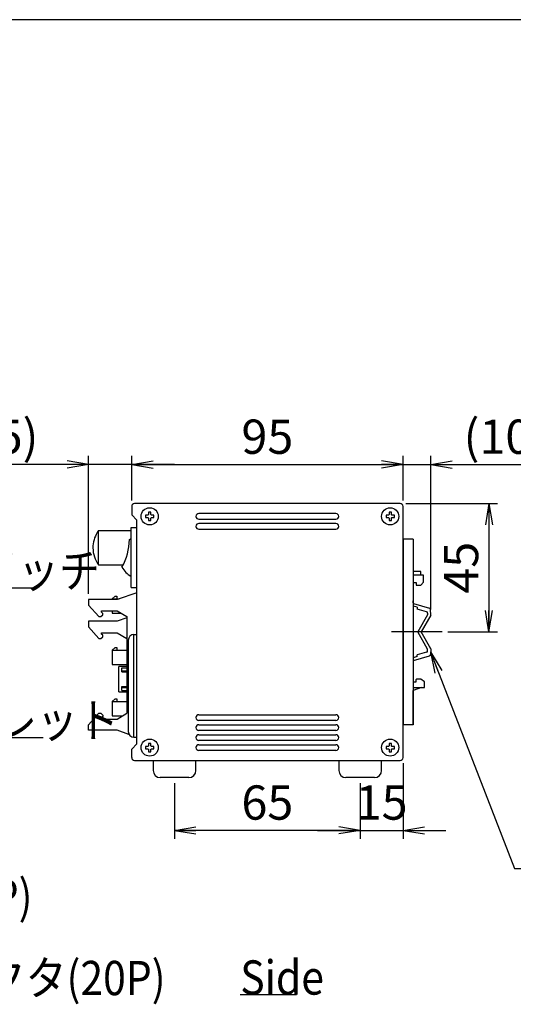
# Model space of a CAD drawing. Extents: x 68 to 1223, y 8 to 860.
# Drawn here: x 803 to 976, y 515 to 860 of the extents above; entities that cross this region are included whole.
import ezdxf

# ---------------------------------------------------------------- set-up
doc = ezdxf.new("R2010")
doc.units = 0
doc.header["$LTSCALE"] = 0.75
doc.linetypes.add('DASHDOT', pattern=[50.5, 30, -9, 2.5, -9])
doc.linetypes.add('HIDDEN', pattern=[12.6, 8.4, -4.2])
doc.layers.get('0').update_dxf_attribs({"linetype": 'CONTINUOUS'})
for name, color, linetype in [('1', 7, 'CONTINUOUS'), ('5', 1, 'CONTINUOUS'), ('6', 7, 'HIDDEN'), ('7', 7, 'HIDDEN'), ('8', 7, 'CONTINUOUS')]:
    doc.layers.add(name, color=color, linetype=linetype)
doc.styles.get("Standard").update_dxf_attribs({"font": 'txt', "bigfont": 'bigfont'})
doc.styles.add('ＭＳ_ゴシック', font='txt')
doc.dimstyles.get("Standard").update_dxf_attribs({"dimtxt": 0.18, "dimasz": 0.18, "dimexe": 0.18, "dimexo": 0.0625, "dimgap": 0.09, "dimtad": 0, "dimtih": 1, "dimtoh": 1, "dimdec": 4, "dimzin": 0, "dimtxsty": 'STANDARD', "dimcen": 0.09, "dimazin": 3, "dimtfac": 1, "dimtdec": 4, "dimtofl": 0, "dimtmove": 0, "dimatfit": 3, "dimtolj": 1, "dimtzin": 0})

# ---------------------------------------------------------------- blocks, each defined once
blk = doc.blocks.new('*G20')
at = {"layer": '1', "color": 7, "linetype": 'CONTINUOUS'}
blk.add_line((1223.19, 860.04), (68.19, 860.04), dxfattribs=at)
blk = doc.blocks.new('_OPEN')
at = {"color": 0}
for q in [(-1, 0.167), (-1, -0.167), (-1, 0)]:
    blk.add_line((0, 0), q, dxfattribs=at)
blk = doc.blocks.new('DIM4')
at = {"layer": '6', "color": 4, "linetype": 'CONTINUOUS'}
for p, q in [((735.16, 692.47), (735.16, 707.22)), ((735.82, 688.67), (735.82, 707.22)), ((727.16, 704.22), (774.07, 704.22))]:
    blk.add_line(p, q, dxfattribs=at)
at = {"layer": '6', "color": 4, "linetype": 'CONTINUOUS', "xscale": 7.5, "yscale": 7.5, "zscale": 7.5}
for p, rotation in [((735.16, 704.22), 359.9999999999997), ((735.82, 704.22), 179.9999999999995)]:
    blk.add_blockref('_OPEN', p, dxfattribs=dict(at, rotation=rotation))
at = {"layer": '6', "color": 4, "linetype": 'CONTINUOUS', "insert": (747.82, 704.22), "char_height": 12, "width": 200, "attachment_point": 7, "style": 'ＭＳ_ゴシック'}
blk.add_mtext('(0.7)', dxfattribs=at)
blk = doc.blocks.new('DIM7')
at = {"layer": '6', "color": 4, "linetype": 'CONTINUOUS'}
for p, q in [((842.43, 691.57), (842.43, 707.22)), ((937.43, 691.57), (937.43, 707.22)), ((842.43, 704.22), (937.43, 704.22))]:
    blk.add_line(p, q, dxfattribs=at)
at = {"layer": '6', "color": 4, "linetype": 'CONTINUOUS', "xscale": 7.5, "yscale": 7.5, "zscale": 7.5}
for p, rotation in [((842.43, 704.22), 179.9999999999998), ((937.43, 704.22), 359.9999999999997)]:
    blk.add_blockref('_OPEN', p, dxfattribs=dict(at, rotation=rotation))
at = {"layer": '6', "color": 4, "linetype": 'CONTINUOUS', "insert": (889.93, 704.22), "char_height": 12, "width": 97.1429, "attachment_point": 8, "style": 'ＭＳ_ゴシック'}
blk.add_mtext('95', dxfattribs=at)
blk = doc.blocks.new('DIM8')
at = {"layer": '6', "color": 4, "linetype": 'CONTINUOUS'}
for p, q in [((937.43, 691.57), (937.43, 707.22)), ((947.13, 653.49), (947.13, 707.22)), ((929.43, 704.22), (979.63, 704.22))]:
    blk.add_line(p, q, dxfattribs=at)
at = {"layer": '6', "color": 4, "linetype": 'CONTINUOUS', "xscale": 7.5, "yscale": 7.5, "zscale": 7.5}
for p, rotation in [((937.43, 704.22), 359.9999999999997), ((947.13, 704.22), 179.9999999999995)]:
    blk.add_blockref('_OPEN', p, dxfattribs=dict(at, rotation=rotation))
at = {"layer": '6', "color": 4, "linetype": 'CONTINUOUS', "insert": (958.63, 704.22), "char_height": 12, "width": 171.4286, "attachment_point": 7, "style": 'ＭＳ_ゴシック'}
blk.add_mtext('(10)', dxfattribs=at)
blk = doc.blocks.new('DIM9')
at = {"layer": '6', "color": 4, "linetype": 'CONTINUOUS'}
for p, q in [((857.43, 592.57), (857.43, 573.08)), ((922.43, 592.57), (922.43, 573.08)), ((922.43, 576.08), (857.43, 576.08))]:
    blk.add_line(p, q, dxfattribs=at)
at = {"layer": '6', "color": 4, "linetype": 'CONTINUOUS', "xscale": 7.5, "yscale": 7.5, "zscale": 7.5}
for p, rotation in [((857.43, 576.08), 179.9999999999998), ((922.43, 576.08), 359.9999999999997)]:
    blk.add_blockref('_OPEN', p, dxfattribs=dict(at, rotation=rotation))
at = {"layer": '6', "color": 4, "linetype": 'CONTINUOUS', "insert": (889.93, 576.08), "char_height": 12, "width": 94.2857, "attachment_point": 8, "style": 'ＭＳ_ゴシック'}
blk.add_mtext('65', dxfattribs=at)
blk = doc.blocks.new('DIM10')
at = {"layer": '6', "color": 4, "linetype": 'CONTINUOUS'}
for p, q in [((938.43, 690.57), (970.5, 690.57)), ((967.5, 690.57), (967.5, 645.57)), ((953.13, 645.57), (970.5, 645.57))]:
    blk.add_line(p, q, dxfattribs=at)
at = {"layer": '6', "color": 4, "linetype": 'CONTINUOUS', "xscale": 7.5, "yscale": 7.5, "zscale": 7.5}
for p, rotation in [((967.5, 690.57), 89.99999999999991), ((967.5, 645.57), 269.9999999999998)]:
    blk.add_blockref('_OPEN', p, dxfattribs=dict(at, rotation=rotation))
at = {"layer": '6', "color": 4, "linetype": 'CONTINUOUS', "insert": (967.5, 668.07), "char_height": 12, "width": 97.1429, "attachment_point": 8, "rotation": 90, "style": 'ＭＳ_ゴシック'}
blk.add_mtext('45', dxfattribs=at)
blk = doc.blocks.new('DIM14')
at = {"layer": '6', "color": 4, "linetype": 'CONTINUOUS'}
for p, q in [((937.43, 599.57), (937.43, 573.08)), ((922.43, 592.57), (922.43, 573.08)), ((907.43, 576.08), (952.43, 576.08))]:
    blk.add_line(p, q, dxfattribs=at)
at = {"layer": '6', "color": 4, "linetype": 'CONTINUOUS', "xscale": 7.5, "yscale": 7.5, "zscale": 7.5}
for p, rotation in [((922.43, 576.08), 359.9999999999997), ((937.43, 576.08), 179.9999999999995)]:
    blk.add_blockref('_OPEN', p, dxfattribs=dict(at, rotation=rotation))
at = {"layer": '6', "color": 4, "linetype": 'CONTINUOUS', "insert": (929.93, 576.08), "char_height": 12, "width": 88.5714, "attachment_point": 8, "style": 'ＭＳ_ゴシック'}
blk.add_mtext('15', dxfattribs=at)
blk = doc.blocks.new('DIM15')
at = {"layer": '6', "color": 4, "linetype": 'CONTINUOUS'}
for p, q in [((827.33, 658.92), (827.33, 707.22)), ((842.43, 691.57), (842.43, 707.22)), ((857.43, 704.22), (788.78, 704.22))]:
    blk.add_line(p, q, dxfattribs=at)
at = {"layer": '6', "color": 4, "linetype": 'CONTINUOUS', "xscale": 7.5, "yscale": 7.5, "zscale": 7.5}
for p, rotation in [((827.33, 704.22), 359.9999999999997), ((842.43, 704.22), 179.9999999999995)]:
    blk.add_blockref('_OPEN', p, dxfattribs=dict(at, rotation=rotation))
at = {"layer": '6', "color": 4, "linetype": 'CONTINUOUS', "insert": (809.78, 704.22), "char_height": 12, "width": 171.4286, "attachment_point": 9, "style": 'ＭＳ_ゴシック'}
blk.add_mtext('(15)', dxfattribs=at)

msp = doc.modelspace()

# ---------------------------------------------------------------- linework, layer by layer
at = {"layer": '1', "color": 7, "linetype": 'CONTINUOUS'}
for p, q in [((840.733, 650.964), (840.733, 617.074)), ((841.233, 642.669), (841.233, 610.669)), ((843.233, 608.669), (843.233, 644.669)), ((843.233, 644.669), (844.233, 644.669)), ((840.733, 633.494), (837.933, 633.494)), ((838.933, 633.041), (840.733, 633.041)), ((838.933, 631.98), (838.933, 633.041)), ((838.933, 631.98), (840.733, 631.98)), ((838.933, 631.622), (838.933, 631.98)), ((838.933, 631.622), (840.733, 631.622)), ((837.933, 624.644), (840.733, 624.644)), ((838.933, 626.515), (840.733, 626.515)), ((838.933, 626.157), (838.933, 626.515)), ((838.933, 626.157), (840.733, 626.157)), ((838.933, 625.096), (838.933, 626.157)), ((838.933, 625.096), (840.733, 625.096)), ((843.233, 608.669), (844.233, 608.669))]:
    msp.add_line(p, q, dxfattribs=at)
for centre, start, end in [((843.233, 642.669), 90, 180), ((843.233, 610.669), 180, 270)]:
    msp.add_arc(centre, 2, start, end, dxfattribs=at)
at = {"layer": '5', "color": 151, "linetype": 'CONTINUOUS'}
msp.add_line((880.446, 518.542), (900.133, 518.542), dxfattribs=at)
at = {"layer": '6', "color": 4, "linetype": 'CONTINUOUS'}
for points in [[(727.656, 671.569), (743.074, 661.069), (745.357, 661.069), (808.357, 661.069)], [(947.082, 638.642), (976.395, 562.771), (1055.145, 562.771)], [(731.208, 626.601), (746.542, 608.567), (748.413, 608.567), (811.413, 608.567)]]:
    msp.add_lwpolyline(points, dxfattribs=at)
at = {"layer": '7', "color": 7, "linetype": 'CONTINUOUS'}
for p, q in [((936.433, 690.569), (843.433, 690.569)), ((842.433, 689.569), (842.433, 686.569)), ((844.233, 684.769), (842.433, 686.569)), ((847.271, 686.469), (847.271, 685.669)), ((848.131, 686.469), (847.271, 686.469)), ((849.133, 687.531), (848.333, 687.531)), ((848.333, 687.531), (848.333, 686.671)), ((849.133, 686.671), (849.133, 687.531)), ((850.196, 686.469), (849.336, 686.469)), ((850.196, 685.669), (850.196, 686.469)), ((913.933, 687.069), (865.933, 687.069)), ((931.471, 686.469), (931.471, 685.669)), ((932.331, 686.469), (931.471, 686.469)), ((933.333, 687.531), (932.533, 687.531)), ((932.533, 687.531), (932.533, 686.671)), ((933.333, 686.671), (933.333, 687.531)), ((934.396, 686.469), (933.536, 686.469)), ((934.396, 685.669), (934.396, 686.469)), ((937.433, 601.569), (937.433, 689.569)), ((844.233, 606.369), (844.233, 684.769)), ((847.271, 685.669), (848.131, 685.669)), ((848.333, 685.466), (848.333, 684.606)), ((848.333, 684.606), (849.133, 684.606)), ((849.133, 684.606), (849.133, 685.466)), ((849.336, 685.669), (850.196, 685.669)), ((865.933, 685.069), (913.933, 685.069)), ((913.933, 683.569), (865.933, 683.569)), ((931.471, 685.669), (932.331, 685.669)), ((932.533, 685.466), (932.533, 684.606)), ((932.533, 684.606), (933.333, 684.606)), ((933.333, 684.606), (933.333, 685.466)), ((933.536, 685.669), (934.396, 685.669)), ((830.378, 680.369), (830.382, 680.369)), ((830.858, 669.069), (830.858, 681.063)), ((830.858, 681.063), (842.233, 681.063)), ((842.233, 661.169), (842.233, 682.169)), ((842.233, 682.169), (844.233, 682.169)), ((865.933, 681.569), (913.933, 681.569)), ((841.616, 677.938), (842.233, 678.302)), ((937.433, 678.069), (937.433, 613.069)), ((940.933, 678.069), (937.433, 678.069)), ((940.933, 678.069), (940.933, 645.569)), ((830.858, 669.069), (839.455, 669.069)), ((943.633, 666.8), (940.933, 666.8)), ((943.633, 665.469), (943.633, 666.8)), ((944.633, 665.469), (940.933, 665.469)), ((940.933, 662.869), (941.983, 662.869)), ((941.983, 662.869), (942.083, 661.969)), ((944.633, 662.969), (943.633, 661.969)), ((944.633, 662.969), (944.633, 665.469)), ((844.233, 659.279), (837.333, 656.919)), ((842.233, 661.169), (844.233, 661.169)), ((942.083, 661.969), (943.633, 661.969)), ((827.333, 656.919), (827.333, 654.939)), ((837.333, 656.919), (827.333, 656.919)), ((835.633, 657.169), (836.669, 658.159)), ((835.633, 657.169), (835.633, 656.919)), ((835.633, 657.169), (838.064, 657.169)), ((836.669, 658.159), (837.203, 658.159)), ((837.203, 658.159), (837.203, 657.169)), ((940.933, 655.72), (940.933, 656.469)), ((941.079, 655.528), (946.672, 653.946)), ((827.333, 654.939), (830.903, 650.959)), ((831.873, 652.969), (837.333, 652.969)), ((831.873, 652.459), (831.873, 652.969)), ((832.273, 652.059), (831.873, 652.459)), ((832.273, 651.559), (832.273, 652.059)), ((835.633, 652.969), (835.633, 652.169)), ((835.633, 652.169), (838.69, 652.169)), ((837.333, 652.969), (840.733, 650.964)), ((942.433, 654.209), (940.933, 654.633)), ((942.433, 654.209), (942.433, 653.589)), ((945.677, 652.668), (942.433, 653.586)), ((946.041, 652.187), (946.041, 651.605)), ((947.128, 651.495), (947.035, 653.495)), ((827.333, 649.319), (827.333, 647.339)), ((837.333, 649.319), (827.333, 649.319)), ((830.903, 650.959), (831.673, 650.959)), ((831.673, 650.959), (832.273, 651.559)), ((840.733, 650.482), (837.333, 649.319)), ((946.041, 651.605), (942.617, 645.569)), ((947.128, 651.495), (943.762, 645.569)), ((827.333, 647.339), (830.903, 643.309)), ((831.873, 645.319), (837.333, 645.319)), ((831.873, 644.809), (831.873, 645.319)), ((837.333, 645.319), (840.733, 643.339)), ((940.933, 645.569), (940.933, 613.069)), ((946.041, 639.532), (942.617, 645.569)), ((947.128, 639.642), (943.762, 645.569)), ((830.903, 643.309), (831.673, 643.309)), ((831.673, 643.309), (832.273, 643.909)), ((832.273, 644.409), (831.873, 644.809)), ((832.273, 643.909), (832.273, 644.409)), ((835.633, 639.169), (836.669, 640.159)), ((835.633, 639.169), (835.633, 634.169)), ((835.633, 639.169), (840.733, 639.169)), ((836.669, 640.159), (837.203, 640.159)), ((837.203, 640.159), (837.203, 639.169)), ((945.677, 638.469), (942.433, 637.552)), ((946.041, 638.95), (946.041, 639.532)), ((947.128, 639.642), (947.035, 637.642)), ((942.433, 636.928), (940.933, 636.504)), ((940.933, 635.417), (940.933, 634.669)), ((941.079, 635.61), (946.672, 637.192)), ((942.433, 636.928), (942.433, 637.548)), ((835.633, 634.169), (840.733, 634.169)), ((837.933, 624.644), (837.933, 633.494)), ((940.933, 628.069), (941.983, 628.069)), ((941.983, 628.069), (942.073, 628.969)), ((942.183, 629.069), (942.073, 628.969)), ((943.633, 629.069), (942.183, 629.069)), ((944.933, 628.069), (943.633, 629.069)), ((944.933, 626.069), (944.933, 628.069)), ((943.933, 626.069), (940.933, 625.069)), ((940.933, 626.069), (944.933, 626.069)), ((940.933, 613.069), (940.933, 625.069)), ((835.633, 621.169), (836.669, 622.159)), ((835.633, 621.169), (835.633, 616.169)), ((835.633, 621.169), (840.733, 621.169)), ((836.669, 622.159), (837.203, 622.159)), ((837.203, 622.159), (837.203, 621.169)), ((827.333, 613.099), (830.903, 617.079)), ((830.903, 617.079), (831.673, 617.079)), ((831.673, 617.079), (832.273, 616.479)), ((832.273, 615.979), (831.873, 615.579)), ((831.873, 615.579), (831.873, 615.069)), ((831.873, 615.069), (837.333, 615.069)), ((832.273, 616.479), (832.273, 615.979)), ((835.633, 616.169), (839.199, 616.169)), ((837.333, 615.069), (840.733, 617.074)), ((865.933, 616.569), (913.933, 616.569)), ((913.933, 614.569), (865.933, 614.569)), ((827.333, 611.119), (827.333, 613.099)), ((837.333, 611.119), (827.333, 611.119)), ((841.484, 609.699), (837.333, 611.119)), ((865.933, 613.069), (913.933, 613.069)), ((913.933, 611.069), (865.933, 611.069)), ((940.933, 613.069), (937.433, 613.069)), ((865.933, 609.569), (913.933, 609.569)), ((913.933, 607.569), (865.933, 607.569)), ((844.233, 606.369), (842.433, 604.569)), ((842.433, 601.569), (842.433, 604.569)), ((847.271, 605.469), (847.271, 604.669)), ((848.131, 605.469), (847.271, 605.469)), ((847.271, 604.669), (848.131, 604.669)), ((849.133, 606.531), (848.333, 606.531)), ((848.333, 606.531), (848.333, 605.671)), ((848.333, 604.466), (848.333, 603.606)), ((848.333, 603.606), (849.133, 603.606)), ((849.133, 605.671), (849.133, 606.531)), ((849.133, 603.606), (849.133, 604.466)), ((850.196, 605.469), (849.336, 605.469)), ((849.336, 604.669), (850.196, 604.669)), ((850.196, 604.669), (850.196, 605.469)), ((865.933, 606.069), (913.933, 606.069)), ((913.933, 604.069), (865.933, 604.069)), ((931.471, 605.469), (931.471, 604.669)), ((932.331, 605.469), (931.471, 605.469)), ((931.471, 604.669), (932.331, 604.669)), ((933.333, 606.531), (932.533, 606.531)), ((932.533, 606.531), (932.533, 605.671)), ((932.533, 604.466), (932.533, 603.606)), ((932.533, 603.606), (933.333, 603.606)), ((933.333, 605.671), (933.333, 606.531)), ((933.333, 603.606), (933.333, 604.466)), ((934.396, 605.469), (933.536, 605.469)), ((933.536, 604.669), (934.396, 604.669)), ((934.396, 604.669), (934.396, 605.469)), ((843.433, 600.569), (936.433, 600.569)), ((849.933, 600.569), (849.933, 597.069)), ((864.933, 597.069), (864.933, 600.569)), ((914.933, 600.569), (914.933, 597.069)), ((929.933, 597.069), (929.933, 600.569)), ((862.433, 594.569), (852.433, 594.569)), ((927.433, 594.569), (917.433, 594.569))]:
    msp.add_line(p, q, dxfattribs=at)
for centre in [(848.733, 686.069), (932.933, 686.069), (848.733, 605.069), (932.933, 605.069)]:
    msp.add_circle(centre, 3, dxfattribs=at)
for centre, radius, start, end in [((843.433, 689.569), 1, 90, 180), ((936.433, 689.569), 1, 0, 90), ((848.733, 686.069), 0.723, 123.56912, 146.43088), ((848.733, 686.069), 0.723, 33.56912, 56.43088), ((865.933, 686.069), 1, 90, 270), ((913.933, 686.069), 1, 270, 90), ((932.933, 686.069), 0.723, 123.56912, 146.43088), ((932.933, 686.069), 0.723, 33.56912, 56.43088), ((848.733, 686.069), 0.723, 213.56912, 236.43088), ((848.733, 686.069), 0.723, 303.56912, 326.43088), ((865.933, 682.569), 1, 90, 270), ((913.933, 682.569), 1, 270, 90), ((932.933, 686.069), 0.723, 213.56912, 236.43088), ((932.933, 686.069), 0.723, 303.56912, 326.43088), ((838.858, 675.069), 10, 147.99455, 180), ((838.858, 675.069), 9.997, 143.15399, 147.98335), ((822.337, 677.938), 19.279, 330, 0), ((838.858, 675.069), 10, 180, 216.8699), ((845.733, 671.669), 7.5, 206.70485, 242.18186), ((941.133, 655.72), 0.2, 180.36645, 254.20739), ((945.541, 652.187), 0.5, 0, 74.20739), ((946.536, 653.465), 0.5, 3.48163, 74.20739), ((945.541, 638.95), 0.5, 285.79261, 0), ((941.133, 635.417), 0.2, 105.79261, 179.63355), ((946.536, 637.673), 0.5, 285.79261, 356.51837), ((865.933, 615.569), 1, 90, 270), ((913.933, 615.569), 1, 270, 90), ((865.933, 612.069), 1, 90, 270), ((913.933, 612.069), 1, 270, 90), ((865.933, 608.569), 1, 90, 270), ((913.933, 608.569), 1, 270, 90), ((848.733, 605.069), 0.723, 123.56912, 146.43088), ((848.733, 605.069), 0.723, 213.56912, 236.43088), ((848.733, 605.069), 0.723, 33.56912, 56.43088), ((848.733, 605.069), 0.723, 303.56912, 326.43088), ((865.933, 605.069), 1, 90, 270), ((913.933, 605.069), 1, 270, 90), ((932.933, 605.069), 0.723, 123.56912, 146.43088), ((932.933, 605.069), 0.723, 213.56912, 236.43088), ((932.933, 605.069), 0.723, 33.56912, 56.43088), ((932.933, 605.069), 0.723, 303.56912, 326.43088), ((843.433, 601.569), 1, 180, 270), ((936.433, 601.569), 1, 270, 0), ((852.433, 597.069), 2.5, 180, 270), ((862.433, 597.069), 2.5, 270, 0), ((917.433, 597.069), 2.5, 180, 270), ((927.433, 597.069), 2.5, 270, 0)]:
    msp.add_arc(centre, radius, start, end, dxfattribs=at)
at = {"layer": '8', "color": 1, "linetype": 'DASHDOT'}
msp.add_line((951.128, 645.569), (933.433, 645.569), dxfattribs=at)

# ---------------------------------------------------------------- block references
msp.add_blockref('*G20', (0, 0))
at = {"layer": '6', "color": 4, "linetype": 'CONTINUOUS', "xscale": 7.5, "yscale": 7.5, "zscale": 7.5, "rotation": 111.1243915504973}
msp.add_blockref('_OPEN', (947.082, 638.642), dxfattribs=at)

# ---------------------------------------------------------------- texts
at = {"layer": '5', "color": 151, "linetype": 'CONTINUOUS', "insert": (880.446, 518.542), "char_height": 12, "width": 29.7585, "attachment_point": 7}
msp.add_mtext('{\\fＭＳ ゴシック;\\W0.875000;\\T0.750000;Side}', dxfattribs=at)
at = {"layer": '6', "color": 4, "linetype": 'CONTINUOUS', "char_height": 12, "attachment_point": 7}
for s, insert, width in [('{\\fＭＳ ゴシック;\\W0.875000;\\T0.750000;電源スイッチ}', (745.357, 661.069), 100.704), ('{\\fＭＳ ゴシック;\\W0.875000;\\T0.750000;ACインレット}', (748.413, 608.567), 98.65574), ('{\\fＭＳ ゴシック;\\W0.875000;\\T0.750000;EXTコネクタ(26P)}', (690.511, 546.894), 122.75217), ('{\\fＭＳ ゴシック;\\W0.875000;\\T0.750000;EXT ON/OFFコネクタ(20P)}', (680.855, 518.359), 173.64559)]:
    msp.add_mtext(s, dxfattribs=dict(at, insert=insert, width=width))

# ---------------------------------------------------------------- dimensions: what is measured, and where the dimension line sits
at = {"layer": '6', "color": 4, "linetype": 'CONTINUOUS'}
dim = msp.add_linear_dim(base=(827.333, 704.218), p1=(842.433, 689.569), p2=(827.333, 656.919), angle=180, text='(<>', dimstyle='STANDARD', override={"dimscale": 1, "dimtxt": 12, "dimasz": 7.5, "dimexe": 3, "dimexo": 2, "dimgap": 0, "dimtad": 1, "dimtih": 0, "dimtoh": 0, "dimdec": 2, "dimzin": 8, "dimtxsty": 'ＭＳ_ゴシック', "dimblk1": 'OPEN', "dimblk2": 'OPEN', "dimsah": 1, "dimse1": 0, "dimse2": 0, "dimtix": 0, "dimtofl": 1, "dimtmove": 1, "dimatfit": 2, "dimtzin": 8}, dxfattribs=at)
dim.commit()
dim.dimension.update_dxf_attribs({"geometry": 'DIM15', "text_midpoint": (799.282, 704.218), "dimtype": 160})
for base, p1, p2, text, picture, middle in [((735.821, 704.218), (735.156, 690.469), (735.821, 686.671), '(0.7)', 'DIM4', (760.946, 704.218)), ((947.1281, 704.2184), (937.4333, 689.5687), (947.1281, 651.4949), '(<>', 'DIM8', (969.1281, 704.2184))]:
    dim = msp.add_linear_dim(base=base, p1=p1, p2=p2, text=text, dimstyle='STANDARD', override={"dimscale": 1, "dimtxt": 12, "dimasz": 7.5, "dimexe": 3, "dimexo": 2, "dimgap": 0, "dimtad": 1, "dimtih": 0, "dimtoh": 0, "dimdec": 2, "dimzin": 8, "dimtxsty": 'ＭＳ_ゴシック', "dimblk1": 'OPEN', "dimblk2": 'OPEN', "dimsah": 1, "dimse1": 0, "dimse2": 0, "dimtix": 0, "dimtofl": 1, "dimtmove": 1, "dimatfit": 2, "dimtzin": 8}, dxfattribs=at)
    dim.commit()
    dim.dimension.update_dxf_attribs({"geometry": picture, "text_midpoint": middle, "dimtype": 160})
for base, p1, p2, picture, middle in [((937.433, 704.218), (842.433, 689.569), (937.433, 689.569), 'DIM7', (889.933, 704.218)), ((937.433, 576.084), (922.433, 594.569), (937.433, 601.569), 'DIM14', (929.933, 576.084))]:
    dim = msp.add_linear_dim(base=base, p1=p1, p2=p2, dimstyle='STANDARD', override={"dimscale": 1, "dimtxt": 12, "dimasz": 7.5, "dimexe": 3, "dimexo": 2, "dimgap": 0, "dimtad": 1, "dimtih": 0, "dimtoh": 0, "dimdec": 2, "dimzin": 8, "dimtxsty": 'ＭＳ_ゴシック', "dimblk1": 'OPEN', "dimblk2": 'OPEN', "dimsah": 1, "dimse1": 0, "dimse2": 0, "dimtix": 0, "dimtofl": 1, "dimtmove": 1, "dimatfit": 2, "dimtzin": 8}, dxfattribs=at)
    dim.commit()
    dim.dimension.update_dxf_attribs({"geometry": picture, "text_midpoint": middle, "dimtype": 160})
dim = msp.add_linear_dim(base=(967.501, 645.569), p1=(936.433, 690.569), p2=(951.128, 645.569), angle=270, dimstyle='STANDARD', override={"dimscale": 1, "dimtxt": 12, "dimasz": 7.5, "dimexe": 3, "dimexo": 2, "dimgap": 0, "dimtad": 1, "dimtih": 0, "dimtoh": 0, "dimdec": 2, "dimzin": 8, "dimtxsty": 'ＭＳ_ゴシック', "dimblk1": 'OPEN', "dimblk2": 'OPEN', "dimsah": 1, "dimse1": 0, "dimse2": 0, "dimtix": 0, "dimtofl": 1, "dimtmove": 1, "dimatfit": 2, "dimtzin": 8}, dxfattribs=at)
dim.commit()
dim.dimension.update_dxf_attribs({"geometry": 'DIM10', "text_midpoint": (967.501, 668.069), "dimtype": 160, "text_rotation": 90})
dim = msp.add_linear_dim(base=(857.433, 576.084), p1=(922.433, 594.569), p2=(857.433, 594.569), angle=180, dimstyle='STANDARD', override={"dimscale": 1, "dimtxt": 12, "dimasz": 7.5, "dimexe": 3, "dimexo": 2, "dimgap": 0, "dimtad": 1, "dimtih": 0, "dimtoh": 0, "dimdec": 2, "dimzin": 8, "dimtxsty": 'ＭＳ_ゴシック', "dimblk1": 'OPEN', "dimblk2": 'OPEN', "dimsah": 1, "dimse1": 0, "dimse2": 0, "dimtix": 0, "dimtofl": 1, "dimtmove": 1, "dimatfit": 2, "dimtzin": 8}, dxfattribs=at)
dim.commit()
dim.dimension.update_dxf_attribs({"geometry": 'DIM9', "text_midpoint": (889.933, 576.084), "dimtype": 160})

doc.saveas('drawing.dxf')
